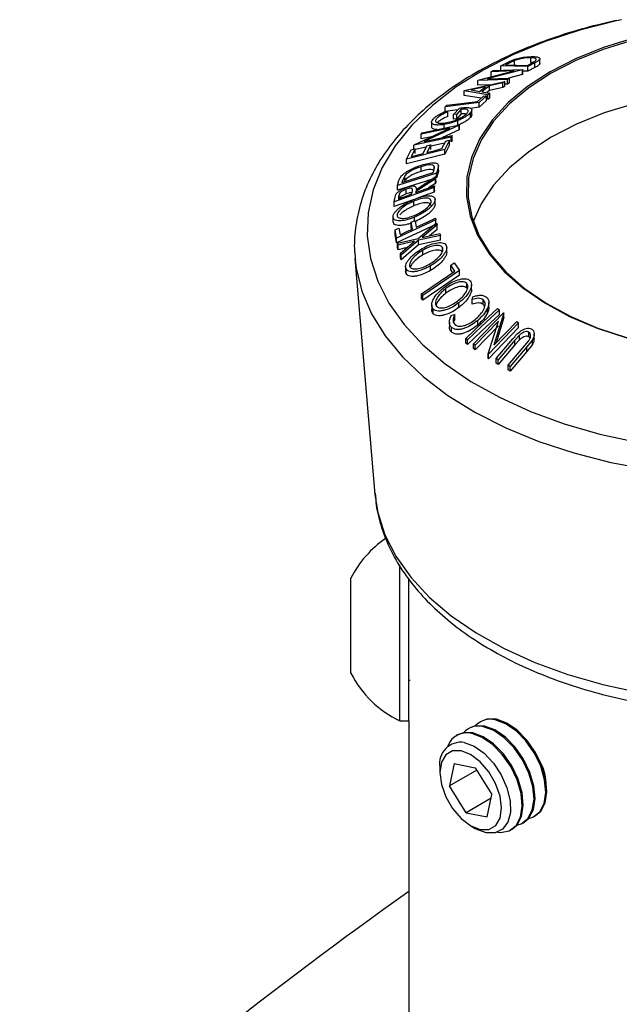
# Model space of a CAD drawing. Units: millimetres. Extents: x 5 to 292, y 5 to 205.
# Drawn here: x 176 to 187, y 110 to 127 of the extents above; entities that cross this region are included whole.
import ezdxf

# ---------------------------------------------------------------- set-up
doc = ezdxf.new("R2010")
doc.units = ezdxf.units.MM

msp = doc.modelspace()

# ---------------------------------------------------------------- linework, layer by layer
at = {"color": 7, "linetype": 'Continuous', "lineweight": 25}
for p, q in [((184.9576, 126.7304), (184.9576, 126.812)), ((184.4334, 126.6672), (184.512, 126.7102)), ((184.9071, 126.6564), (184.4334, 126.6672)), ((184.4334, 126.5856), (184.4334, 126.6672)), ((184.5426, 126.7008), (184.5158, 126.6862)), ((184.5158, 126.6862), (184.8986, 126.6775)), ((184.6733, 126.7635), (184.5426, 126.7008)), ((184.6733, 126.6818), (184.6733, 126.7635)), ((184.8986, 126.6775), (184.9424, 126.7014)), ((185.0276, 126.7223), (184.9071, 126.6564)), ((184.9071, 126.5748), (184.9071, 126.6564)), ((185.0276, 126.6406), (184.9071, 126.5748)), ((184.9865, 126.7261), (184.9576, 126.7304)), ((185.0276, 126.6406), (185.0276, 126.7223)), ((185.1164, 126.7119), (185.1164, 126.7937)), ((184.0382, 126.4198), (184.664, 126.58)), ((184.8119, 126.6001), (184.1931, 126.4424)), ((184.2663, 126.5675), (184.3, 126.5888)), ((184.664, 126.58), (184.2663, 126.5675)), ((184.2663, 126.4859), (184.2663, 126.5675)), ((184.3, 126.5888), (184.8196, 126.605)), ((184.8119, 126.5185), (184.5653, 126.4556)), ((184.8196, 126.605), (184.8119, 126.6001)), ((184.8119, 126.5185), (184.8119, 126.6001)), ((184.8196, 126.5233), (184.8119, 126.5185)), ((184.8196, 126.5233), (184.8196, 126.605)), ((184.9071, 126.5748), (184.8196, 126.5768)), ((183.7967, 126.2412), (184.5004, 126.3968)), ((184.1672, 126.3052), (183.9119, 126.248)), ((184.5503, 126.4311), (184.0307, 126.4148)), ((184.0307, 126.4148), (184.0382, 126.4198)), ((184.0307, 126.3332), (184.0307, 126.4148)), ((184.2427, 126.3398), (184.0307, 126.3332)), ((184.0623, 126.223), (184.1672, 126.3052)), ((184.2349, 126.32), (184.1026, 126.2164)), ((184.1931, 126.4424), (184.5858, 126.4547)), ((184.4675, 126.3719), (184.2349, 126.32)), ((184.2349, 126.2384), (184.2349, 126.32)), ((184.4675, 126.2902), (184.2349, 126.2384)), ((184.5004, 126.3968), (184.4675, 126.3719)), ((184.4675, 126.2902), (184.4675, 126.3719)), ((184.5004, 126.3151), (184.4675, 126.2902)), ((184.5004, 126.3151), (184.5004, 126.3968)), ((184.5503, 126.3494), (184.5004, 126.3479)), ((184.5858, 126.4547), (184.5503, 126.4311)), ((184.5503, 126.3494), (184.5503, 126.4311)), ((184.5858, 126.373), (184.5503, 126.3494)), ((184.5858, 126.373), (184.5858, 126.4547)), ((183.7893, 126.2354), (183.7967, 126.2412)), ((183.7893, 126.1537), (183.7893, 126.2354)), ((184.2047, 126.1652), (183.7893, 126.2354)), ((184.0866, 126.1035), (183.7893, 126.1537)), ((183.9119, 126.248), (184.0623, 126.223)), ((184.0222, 126.0444), (184.1271, 126.1406)), ((184.1843, 126.1476), (184.052, 126.0256)), ((184.1026, 126.2164), (184.2389, 126.193)), ((184.1843, 126.0659), (184.1843, 126.1476)), ((184.2349, 126.2384), (184.1881, 126.2017)), ((184.2389, 126.193), (184.2047, 126.1652)), ((184.2047, 126.0836), (184.2047, 126.1652)), ((184.2389, 126.1113), (184.2047, 126.0836)), ((184.2389, 126.1113), (184.2389, 126.193)), ((184.052, 126.0256), (183.4599, 125.9542)), ((183.4599, 125.9542), (183.4873, 125.9798)), ((183.4599, 125.8725), (183.4599, 125.9542)), ((184.052, 125.944), (183.8963, 125.9252)), ((184.1843, 126.0659), (184.052, 125.944)), ((184.052, 125.944), (184.052, 126.0256)), ((183.6807, 125.8992), (183.4599, 125.8725)), ((183.4764, 125.8785), (183.5034, 125.8659)), ((183.5034, 125.7843), (183.5034, 125.8659)), ((183.6062, 125.8169), (183.708, 125.9292)), ((183.6657, 125.8267), (183.6062, 125.8169)), ((183.6062, 125.7353), (183.6062, 125.8169)), ((183.741, 125.91), (183.6657, 125.8267)), ((183.741, 125.8284), (183.6657, 125.745)), ((183.6657, 125.745), (183.6657, 125.8267)), ((183.741, 125.8284), (183.741, 125.91)), ((183.9004, 125.7672), (183.9004, 125.8489)), ((183.9278, 125.8191), (183.9278, 125.9008)), ((183.0583, 125.4994), (183.7109, 125.6395)), ((183.7068, 125.6334), (183.0911, 125.3451)), ((183.2221, 125.6856), (183.2221, 125.6039)), ((183.4435, 125.5618), (183.4435, 125.6434)), ((183.6657, 125.745), (183.6062, 125.7353)), ((183.6803, 125.6297), (183.6803, 125.7114)), ((183.7109, 125.6395), (183.7068, 125.6334)), ((183.7068, 125.5518), (183.7068, 125.6334)), ((183.7109, 125.5578), (183.7109, 125.6395)), ((183.5652, 125.4217), (182.9126, 125.2816)), ((182.9167, 125.2878), (183.5396, 125.58)), ((183.5396, 125.58), (183.04, 125.4727)), ((183.04, 125.4727), (183.0583, 125.4994)), ((183.04, 125.391), (183.04, 125.4727)), ((183.2185, 125.4293), (183.04, 125.391)), ((183.0911, 125.3451), (183.5844, 125.451)), ((183.7068, 125.5518), (183.413, 125.4142)), ((183.5844, 125.451), (183.5652, 125.4217)), ((183.5652, 125.34), (183.5652, 125.4217)), ((183.5844, 125.3693), (183.5844, 125.451)), ((183.7109, 125.5578), (183.7068, 125.5518)), ((182.9126, 125.2816), (182.9167, 125.2878)), ((182.9126, 125.2137), (182.9126, 125.2816)), ((183.0724, 125.1372), (183.1411, 125.271)), ((183.2065, 125.2877), (183.1378, 125.1539)), ((183.4481, 125.3149), (183.2065, 125.263)), ((183.2065, 125.2061), (183.2065, 125.2877)), ((183.3999, 125.2209), (183.4686, 125.3547)), ((183.5345, 125.3715), (183.4512, 125.2087)), ((183.5345, 125.2899), (183.4512, 125.127)), ((183.5345, 125.2899), (183.5345, 125.3715)), ((183.5844, 125.3693), (183.5652, 125.34)), ((183.4512, 125.2087), (182.7831, 125.0379)), ((182.7831, 125.0379), (182.867, 125.202)), ((183.4512, 125.127), (182.7831, 124.9563)), ((182.9329, 125.2189), (182.8636, 125.0838)), ((183.1284, 125.2462), (182.9126, 125.1999)), ((182.9329, 125.1372), (182.9329, 125.2189)), ((183.4512, 125.127), (183.4512, 125.2087)), ((182.7831, 124.9563), (182.7831, 125.0379)), ((183.0396, 124.824), (183.0396, 124.9056)), ((183.2683, 124.8667), (183.2683, 124.9144)), ((183.3406, 124.8416), (183.3406, 124.9233)), ((183.3072, 124.7925), (182.6241, 124.5771)), ((182.6988, 124.6268), (183.251, 124.8009)), ((182.7514, 124.7452), (182.705, 124.6478)), ((182.7514, 124.6635), (182.7514, 124.7452)), ((183.251, 124.8009), (183.2611, 124.8354)), ((183.3349, 124.8873), (183.3072, 124.7925)), ((183.3349, 124.8056), (183.3072, 124.7108)), ((183.3072, 124.7108), (183.3072, 124.7925)), ((183.3349, 124.8056), (183.3349, 124.8873)), ((183.22, 124.6833), (182.6241, 124.4954)), ((182.6241, 124.5771), (182.6421, 124.639)), ((182.6241, 124.4954), (182.6241, 124.5771)), ((182.705, 124.6478), (182.6988, 124.6268)), ((182.7514, 124.6635), (182.74, 124.6398)), ((183.2879, 124.6953), (182.9491, 124.4717)), ((182.9543, 124.5085), (183.2932, 124.7315)), ((183.2879, 124.6137), (183.1684, 124.5349)), ((183.2703, 124.5717), (183.2661, 124.5416)), ((183.2703, 124.4901), (183.2703, 124.5717)), ((183.2932, 124.7315), (183.2879, 124.6953)), ((183.2879, 124.6137), (183.2879, 124.6953)), ((183.2932, 124.6498), (183.2879, 124.6137)), ((183.2932, 124.6498), (183.2932, 124.7315)), ((183.2661, 124.5416), (182.57, 124.2896)), ((182.5784, 124.3495), (182.5977, 124.42)), ((182.6499, 124.3971), (182.6424, 124.3444)), ((182.6499, 124.3154), (182.6499, 124.3971)), ((182.777, 124.4303), (182.777, 124.5119)), ((182.879, 124.4301), (182.8872, 124.482)), ((182.9491, 124.4717), (182.9467, 124.4546)), ((182.9491, 124.4554), (182.9491, 124.4717)), ((183.2661, 124.4599), (182.9857, 124.3584)), ((183.2661, 124.4599), (183.2661, 124.5416)), ((183.2703, 124.4901), (183.2661, 124.4599)), ((182.57, 124.2896), (182.5784, 124.3495)), ((182.9024, 124.3282), (182.57, 124.2079)), ((182.57, 124.2079), (182.57, 124.2896)), ((182.9122, 124.2212), (182.9122, 124.3028)), ((183.2823, 124.2501), (183.2823, 124.3317)), ((182.5486, 123.9422), (182.5486, 124.0238)), ((183.2981, 123.9759), (182.608, 123.6523)), ((183.2981, 123.8943), (182.608, 123.5707)), ((182.8865, 123.8149), (182.8657, 123.9331)), ((182.8657, 123.8514), (182.8657, 123.9331)), ((182.9223, 123.9596), (182.9223, 124.0206)), ((182.9339, 123.965), (182.9547, 123.8469)), ((182.9847, 123.6516), (183.3091, 123.9243)), ((183.3193, 123.8908), (183.0553, 123.6681)), ((183.2929, 124.0055), (183.2981, 123.9759)), ((183.2981, 123.8943), (183.2981, 123.9759)), ((183.3091, 123.9243), (183.3193, 123.8908)), ((183.3193, 123.8091), (183.3193, 123.8908)), ((182.608, 123.6523), (182.582, 123.8)), ((182.582, 123.7184), (182.582, 123.8)), ((182.608, 123.5707), (182.582, 123.7184)), ((182.65, 123.8319), (182.6708, 123.7137)), ((182.8732, 123.8087), (182.8657, 123.8514)), ((183.3752, 123.7034), (182.9951, 123.617)), ((183.0553, 123.6681), (183.365, 123.7384)), ((183.3193, 123.8091), (183.1878, 123.6982)), ((183.365, 123.7384), (183.3752, 123.7034)), ((183.3752, 123.6218), (183.3752, 123.7034)), ((182.608, 123.5707), (182.608, 123.6523)), ((182.6273, 123.5675), (182.9847, 123.6516)), ((182.6375, 123.5343), (182.6273, 123.5675)), ((182.6273, 123.4859), (182.6273, 123.5675)), ((182.9253, 123.6012), (182.6375, 123.5343)), ((182.6375, 123.4526), (182.6375, 123.5343)), ((182.6796, 123.3936), (182.9253, 123.6012)), ((182.9951, 123.617), (182.6898, 123.3587)), ((182.9951, 123.5354), (182.6898, 123.2771)), ((183.3752, 123.6218), (182.9951, 123.5354)), ((182.9951, 123.5354), (182.9951, 123.617)), ((182.6375, 123.4526), (182.6273, 123.4859)), ((182.792, 123.4885), (182.6375, 123.4526)), ((182.6898, 123.3587), (182.6796, 123.3936)), ((182.6796, 123.312), (182.6796, 123.3936)), ((182.6898, 123.2771), (182.6898, 123.3587)), ((183.0686, 123.3613), (183.0686, 123.4429)), ((183.4139, 123.4322), (183.4139, 123.489)), ((183.486, 123.4069), (183.486, 123.4885)), ((181.8823, 123.2981), (182.2314, 119.1694)), ((181.8823, 123.2981), (181.8853, 123.2644)), ((182.6898, 123.2771), (182.6796, 123.312)), ((183.6183, 123.2217), (183.7125, 123.0887)), ((182.7677, 123.1569), (182.7677, 123.0752)), ((182.7755, 123.0346), (182.7681, 123.0753)), ((182.7755, 123.0346), (182.7755, 123.1163)), ((183.7125, 123.0887), (183.0669, 122.652)), ((183.2016, 123.0883), (183.2016, 123.17)), ((183.6306, 123.0746), (183.5559, 123.1796)), ((183.5559, 123.0979), (183.5559, 123.1796)), ((183.5914, 123.0481), (183.5559, 123.0979)), ((183.7125, 123.0071), (183.7125, 123.0887)), ((183.7125, 123.0071), (183.0669, 122.5703)), ((183.8364, 122.7801), (183.8364, 122.8618)), ((183.0669, 122.652), (183.0473, 122.6799)), ((183.0473, 122.5983), (183.0473, 122.6799)), ((183.4719, 122.6916), (183.4719, 122.7733)), ((183.9202, 122.7549), (183.9202, 122.8366)), ((183.0669, 122.5703), (183.0473, 122.5983)), ((183.0669, 122.5703), (183.0669, 122.652)), ((183.698, 122.441), (183.698, 122.5227)), ((183.9297, 122.5787), (183.9419, 122.6279)), ((183.9297, 122.4971), (183.9297, 122.5787)), ((184.1253, 122.4932), (184.1253, 122.5749)), ((184.224, 122.4453), (184.224, 122.5269)), ((183.2231, 122.4889), (183.2231, 122.4072)), ((183.2485, 122.3347), (183.2485, 122.4163)), ((183.9524, 121.8044), (184.4803, 122.3505)), ((184.1985, 122.3463), (184.1985, 122.428)), ((184.4879, 122.3456), (184.3106, 121.7844)), ((184.3761, 122.4259), (184.4072, 122.402)), ((184.4072, 122.3204), (184.4072, 122.402)), ((184.4803, 122.3505), (184.4879, 122.3456)), ((184.4879, 122.264), (184.4879, 122.3456)), ((183.5328, 122.1835), (183.5328, 122.1019)), ((183.5702, 122.3055), (183.6278, 122.3169)), ((183.6278, 122.2353), (183.6278, 122.3169)), ((184.3897, 122.2008), (183.9855, 121.7826)), ((184.0279, 122.1342), (184.0279, 122.2158)), ((184.2091, 121.6322), (184.3897, 122.2008)), ((184.7444, 122.1734), (184.2165, 121.6272)), ((184.3106, 121.7844), (184.7096, 122.1973)), ((184.4879, 122.264), (184.3489, 121.824)), ((184.7096, 122.1973), (184.7444, 122.1734)), ((184.7444, 122.0917), (184.7444, 122.1734)), ((183.5727, 122.0101), (183.5727, 122.0917)), ((184.3897, 122.1192), (183.9855, 121.701)), ((184.7444, 122.0917), (184.2165, 121.5455)), ((184.9214, 121.9299), (184.9214, 122.0115)), ((185.0151, 121.8976), (185.0151, 121.9792)), ((183.8512, 121.8747), (183.8201, 121.8985)), ((183.8201, 121.8169), (183.8201, 121.8985)), ((183.8512, 121.793), (183.8201, 121.8169)), ((183.8512, 121.793), (183.8512, 121.8747)), ((183.9855, 121.7826), (183.9524, 121.8044)), ((183.9524, 121.7227), (183.9524, 121.8044)), ((184.3505, 121.5486), (184.6424, 121.8926)), ((184.6796, 121.8724), (184.3877, 121.5283)), ((184.759, 121.9594), (184.6796, 121.8724)), ((184.759, 121.8777), (184.6796, 121.7907)), ((184.6796, 121.7907), (184.6796, 121.8724)), ((184.759, 121.8777), (184.759, 121.9594)), ((184.8514, 121.7759), (184.9145, 121.853)), ((184.9835, 121.8784), (184.8886, 121.7545)), ((184.9835, 121.7968), (184.9835, 121.8784)), ((183.9855, 121.701), (183.9524, 121.7227)), ((183.9855, 121.701), (183.9855, 121.7826)), ((184.2165, 121.6272), (184.2091, 121.6322)), ((184.2091, 121.5506), (184.2091, 121.6322)), ((184.6796, 121.7907), (184.3877, 121.4466)), ((184.5595, 121.4319), (184.8514, 121.7759)), ((184.8886, 121.7545), (184.5967, 121.4104)), ((184.8886, 121.6728), (184.5967, 121.3288)), ((184.9835, 121.7968), (184.8886, 121.6728)), ((184.8886, 121.6728), (184.8886, 121.7545)), ((184.2165, 121.5455), (184.2091, 121.5506)), ((184.2165, 121.5455), (184.2165, 121.6272)), ((184.3877, 121.5283), (184.3505, 121.5486)), ((184.3505, 121.4669), (184.3505, 121.5486)), ((184.3877, 121.4466), (184.3505, 121.4669)), ((184.3877, 121.4466), (184.3877, 121.5283)), ((184.5967, 121.4104), (184.5595, 121.4319)), ((184.5595, 121.3502), (184.5595, 121.4319)), ((184.5967, 121.3288), (184.5595, 121.3502)), ((184.5967, 121.3288), (184.5967, 121.4104)), ((182.6656, 115.7063), (182.6656, 117.9396)), ((181.8122, 116.2906), (181.8122, 117.7081)), ((182.8231, 115.7063), (182.8231, 117.7079)), ((181.8122, 116.0418), (181.8122, 116.2906)), ((182.8231, 115.9224), (182.8482, 115.9224)), ((182.6656, 115.2087), (182.6656, 115.7063)), ((182.8231, 115.2087), (182.8231, 115.7063)), ((182.6656, 115.2087), (182.8231, 115.2087)), ((182.8231, 115.2087), (182.8231, 109.3367)), ((184.0882, 115.2005), (184.0694, 115.1897)), ((183.6759, 114.9625), (183.6571, 114.9517)), ((183.882, 115.0815), (183.8633, 115.0707)), ((183.3661, 114.3979), (183.3661, 114.307)), ((183.6164, 114.4624), (183.5362, 114.0693)), ((183.6164, 114.4624), (183.986, 114.3886)), ((184.0132, 114.3446), (183.5362, 114.0693)), ((183.986, 114.3886), (184.2755, 113.9216)), ((183.8257, 113.6023), (183.5362, 114.0693)), ((184.1953, 113.5285), (184.2755, 113.9216)), ((184.2617, 113.854), (183.8257, 113.6023)), ((183.8257, 113.6023), (184.1953, 113.5285)), ((185.0218, 113.5399), (185.0406, 113.5507)), ((183.9058, 113.3723), (183.9845, 113.3268)), ((184.8157, 113.4209), (184.8345, 113.4317)), ((184.6096, 113.3019), (184.6283, 113.3127))]:
    msp.add_line(p, q, dxfattribs=at)
at = {"color": 8, "linetype": 'Continuous', "lineweight": 25, "flags": 128}
for points in [[(186.5444, 127.4774), (186.4524, 127.4576), (185.8153, 127.2957), (185.2104, 127.0967), (184.6442, 126.8629), (184.1226, 126.5968), (183.6512, 126.3011), (183.235, 125.9789), (182.8783, 125.6338), (182.585, 125.2693), (182.3582, 124.8894), (182.2002, 124.498), (182.1128, 124.0993), (182.0969, 123.6975), (182.1526, 123.2969), (182.2794, 122.9018), (182.4758, 122.5162), (182.7399, 122.1444), (183.0689, 121.7902), (183.4591, 121.4574), (183.9066, 121.1496), (184.4065, 120.8699), (184.9536, 120.6214), (185.5421, 120.4067), (186.1657, 120.2281), (186.8178, 120.0874)], [(181.8853, 123.2644), (181.9023, 123.132), (182.0015, 122.7278), (182.171, 122.3314), (182.4092, 121.947), (182.7135, 121.5784), (183.0808, 121.2295), (183.5073, 120.9039), (183.9888, 120.6048), (184.5202, 120.3354), (185.0961, 120.0984), (185.7105, 119.8963), (186.3573, 119.7311), (187.0296, 119.6045)], [(182.2314, 119.1694), (182.2808, 118.8536), (182.4052, 118.466), (182.5979, 118.0879), (182.857, 117.7231), (183.1796, 117.3757), (183.5624, 117.0493), (184.0013, 116.7473), (184.4917, 116.473), (185.0283, 116.2293), (185.6055, 116.0187), (186.2171, 115.8434), (186.8568, 115.7055)]]:
    msp.add_lwpolyline(points, dxfattribs=at)
at = {"color": 7, "linetype": 'Continuous', "lineweight": 25, "flags": 128}
for points in [[(186.7528, 127.1537), (186.2273, 126.9916), (185.7386, 126.7948), (185.2937, 126.566), (184.8989, 126.3084), (184.5595, 126.0257), (184.2805, 125.7218), (184.0657, 125.4009), (183.9181, 125.0677), (183.8398, 124.7267), (183.832, 124.3827), (183.8947, 124.0407), (184.027, 123.7053), (184.2271, 123.3813), (184.4921, 123.0733), (184.8185, 122.7855), (185.2015, 122.522), (185.6358, 122.2865), (186.1153, 122.0823), (186.6332, 121.9123)], [(186.7649, 127.1239), (186.2424, 126.9628), (185.7566, 126.7671), (185.3142, 126.5396), (184.9216, 126.2835), (184.5842, 126.0024), (184.3068, 125.7002), (184.0932, 125.3812), (183.9465, 125.0499), (183.8687, 124.7109), (183.8609, 124.3689), (183.9232, 124.0288), (184.0548, 123.6954), (184.2537, 123.3732), (184.5173, 123.067), (184.8417, 122.7808), (185.2225, 122.5188), (185.6543, 122.2847), (186.131, 122.0817), (186.646, 121.9126)], [(192.6858, 125.2406), (192.2788, 125.4891), (191.8238, 125.708), (191.327, 125.8944), (190.7956, 126.0455), (190.237, 126.1593), (189.6589, 126.2341), (189.0696, 126.269), (188.4773, 126.2634), (187.8902, 126.2173), (187.3168, 126.1315), (186.7649, 126.0072), (186.2424, 125.846), (185.7566, 125.6504), (185.3142, 125.4229), (184.9216, 125.1668), (184.5842, 124.8857), (184.3068, 124.5835), (184.0932, 124.2645), (183.95, 123.9436)], [(184.1271, 126.1406), (184.1591, 126.1445), (184.1843, 126.1476)], [(183.4873, 125.9798), (183.7869, 126.016), (184.0222, 126.0444)], [(183.1411, 125.271), (183.1777, 125.2804), (183.2065, 125.2877)], [(183.4686, 125.3547), (183.5055, 125.3641), (183.5345, 125.3715)], [(182.8636, 125.0838), (182.9805, 125.1137), (183.0724, 125.1372)], [(182.867, 125.202), (182.9039, 125.2115), (182.9329, 125.2189)], [(183.1378, 125.1539), (183.2846, 125.1914), (183.3999, 125.2209)], [(182.9467, 124.4546), (183.1279, 124.5202), (183.2703, 124.5717)], [(182.6424, 124.3444), (182.7749, 124.3924), (182.879, 124.4301)], [(182.8657, 123.9331), (182.9039, 123.9509), (182.9339, 123.965)], [(182.9547, 123.8469), (183.1441, 123.9357), (183.2929, 124.0055)], [(182.582, 123.8), (182.6201, 123.8179), (182.65, 123.8319)], [(182.6708, 123.7137), (182.7916, 123.7704), (182.8865, 123.8149)], [(183.5559, 123.1796), (183.5909, 123.2032), (183.6183, 123.2217)], [(183.0473, 122.6799), (183.374, 122.9009), (183.6306, 123.0746)], [(183.8201, 121.8985), (184.1314, 122.1938), (184.3761, 122.4259)], [(184.4072, 122.402), (184.0958, 122.1067), (183.8512, 121.8747)], [(184.4072, 122.3204), (184.0958, 122.0251), (183.8512, 121.793)], [(184.1489, 115.1167), (183.984, 115.1193), (183.882, 115.0815)], [(184.3551, 115.2357), (184.1901, 115.2383), (184.0882, 115.2005)], [(184.7127, 113.3829), (184.7865, 113.406), (184.9058, 113.4979), (184.9832, 113.6453), (185.0128, 113.8373), (184.9925, 114.0595), (184.9237, 114.2956), (184.8116, 114.5279), (184.6645, 114.7394), (184.4933, 114.9142), (184.3107, 115.0395), (184.1302, 115.1059)], [(184.8345, 113.4317), (184.9246, 113.5087), (185.0019, 113.6561), (185.0315, 113.8481), (185.0112, 114.0703), (184.9424, 114.3064), (184.8304, 114.5388), (184.6833, 114.7502), (184.512, 114.925), (184.3294, 115.0503), (184.1489, 115.1167)], [(184.9188, 113.5019), (184.9926, 113.525), (185.112, 113.6169), (185.1893, 113.7643), (185.2189, 113.9563), (185.1986, 114.1785), (185.1298, 114.4146), (185.0177, 114.6469), (184.8706, 114.8584), (184.6994, 115.0332), (184.5168, 115.1585), (184.3363, 115.2249)], [(185.0406, 113.5507), (185.1307, 113.6277), (185.2081, 113.7751), (185.2377, 113.9671), (185.2173, 114.1893), (185.1486, 114.4254), (185.0365, 114.6578), (184.8894, 114.8692), (184.7182, 115.044), (184.5356, 115.1693), (184.3551, 115.2357)], [(183.9428, 114.9977), (183.7779, 115.0003), (183.6759, 114.9625)], [(184.3742, 113.2614), (184.4279, 113.2573), (184.5804, 113.287), (184.6997, 113.3789), (184.777, 113.5263), (184.8066, 113.7183), (184.7863, 113.9405), (184.7176, 114.1766), (184.6055, 114.4089), (184.4584, 114.6204), (184.2872, 114.7952), (184.1045, 114.9205), (183.9241, 114.9869)], [(184.6283, 113.3127), (184.7185, 113.3897), (184.7958, 113.5371), (184.8254, 113.7291), (184.8051, 113.9513), (184.7363, 114.1874), (184.6242, 114.4198), (184.4771, 114.6312), (184.3059, 114.806), (184.1233, 114.9313), (183.9428, 114.9977)], [(183.7924, 114.8306), (183.9658, 114.7655), (184.1407, 114.6417), (184.3029, 114.4693), (184.4394, 114.2621), (184.539, 114.037), (184.5937, 113.8123), (184.5991, 113.606), (184.5546, 113.435), (184.464, 113.3131), (184.3345, 113.2501), (184.1767, 113.2512), (184.0033, 113.3162), (183.9845, 113.3268)], [(183.3929, 114.0979), (183.4698, 113.8799), (183.5894, 113.6732), (183.74, 113.4981), (183.9068, 113.3716), (184.0736, 113.3062), (184.2239, 113.3083), (184.3431, 113.3776), (184.4195, 113.5074), (184.4456, 113.685), (184.4188, 113.893), (184.3419, 114.111), (184.2223, 114.3176), (184.0717, 114.4928), (183.9049, 114.6193), (183.7381, 114.6847), (183.5878, 114.6826), (183.4686, 114.6133), (183.3923, 114.4835), (183.3661, 114.3059), (183.3929, 114.0979)]]:
    msp.add_lwpolyline(points, dxfattribs=at)
at = {"color": 7, "linetype": 'Continuous', "lineweight": 25}
for centre, radius, start, end in [((183.4588, 116.8749), 1.8454, 124.3618, 153.16288), ((183.4588, 116.8749), 1.8454, 206.83712, 244.54344), ((184.0398, 114.769), 0.3488, 74.97851, 138.41249), ((184.2459, 114.888), 0.3488, 74.97851, 138.41249), ((183.8364, 114.6431), 0.3547, 75.6903, 159.36935), ((183.7365, 114.4593), 0.3754, 81.44419, 189.41728), ((230.6249, 44.9428), 82.5324, 125.393451, 131.42419)]:
    msp.add_arc(centre, radius, start, end, dxfattribs=at)
for points, knots in [([(186.4639, 127.4651), (186.2788, 127.4228), (185.8865, 127.3331), (185.318, 127.1533), (184.7578, 126.9369), (184.2342, 126.6877), (183.7513, 126.4084), (183.3141, 126.1006), (182.9271, 125.7667), (182.5948, 125.4095), (182.3212, 125.0326), (182.11, 124.6403), (181.9621, 124.2375), (181.8836, 123.8298), (181.8607, 123.5024), (181.886, 123.3142), (181.8932, 123.261)], [0, 0, 0, 0, 0.0677789, 0.143677, 0.2196936, 0.2958416, 0.372119, 0.4484967, 0.5248745, 0.6010756, 0.6768561, 0.7519289, 0.8260593, 0.8991899, 0.9715166, 1, 1, 1, 1]), ([(184.6525, 126.7759), (184.6692, 126.7815), (184.7026, 126.7925), (184.7693, 126.8097), (184.8794, 126.8302), (184.949, 126.8312), (184.9953, 126.8318)], [0, 0, 0, 0, 0.1251184, 0.2498973, 0.5002762, 1, 1, 1, 1]), ([(184.9576, 126.812), (184.9194, 126.8115), (184.862, 126.8107), (184.7701, 126.7929), (184.7146, 126.7779), (184.6871, 126.7683), (184.6733, 126.7635)], [0, 0, 0, 0, 0.4989354, 0.7489191, 0.8746962, 1, 1, 1, 1]), ([(185.0392, 126.7601), (185.0434, 126.7647), (185.0516, 126.774), (185.0538, 126.7886), (185.0351, 126.8071), (184.9886, 126.8101), (184.9576, 126.812)], [0, 0, 0, 0, 0.12600427, 0.25173165, 0.50155725, 1, 1, 1, 1]), ([(184.9953, 126.8318), (185.0205, 126.8303), (185.0706, 126.8275), (185.109, 126.8127), (185.1195, 126.7937), (185.1089, 126.7736), (185.0745, 126.7485), (185.0433, 126.7311), (185.0276, 126.7223)], [0, 0, 0, 0, 0.2500469, 0.4985592, 0.6245441, 0.7488971, 0.8735215, 1, 1, 1, 1]), ([(184.512, 126.7102), (184.5332, 126.7217), (184.5756, 126.7446), (184.627, 126.7655), (184.6525, 126.7759)], [0, 0, 0, 0, 0.5022475, 1, 1, 1, 1]), ([(184.9424, 126.7014), (184.961, 126.7115), (184.998, 126.7315), (185.0255, 126.7506), (185.0392, 126.7601)], [0, 0, 0, 0, 0.5019715, 1, 1, 1, 1]), ([(185.1153, 126.7118), (185.1157, 126.7111), (185.1182, 126.7058), (185.1067, 126.6907), (185.0743, 126.6666), (185.0431, 126.6493), (185.0276, 126.6406)], [0, 0, 0, 0, 0.0501033, 0.3514772, 0.6763415, 1, 1, 1, 1]), ([(183.708, 125.9292), (183.7419, 125.9339), (183.8095, 125.9432), (183.8783, 125.9403), (183.9156, 125.9265), (183.9305, 125.9087), (183.9254, 125.8817), (183.9088, 125.8598), (183.9004, 125.8489)], [0, 0, 0, 0, 0.2507762, 0.4991971, 0.6245174, 0.7495512, 0.8743325, 1, 1, 1, 1]), ([(183.2493, 125.7392), (183.2622, 125.7519), (183.2878, 125.7774), (183.3649, 125.828), (183.4318, 125.8583), (183.4764, 125.8785)], [0, 0, 0, 0, 0.2502999, 0.5003609, 1, 1, 1, 1]), ([(183.5034, 125.8659), (183.4664, 125.8491), (183.4108, 125.8239), (183.3457, 125.782), (183.3226, 125.7607), (183.3111, 125.75)], [0, 0, 0, 0, 0.4986126, 0.7498363, 1, 1, 1, 1]), ([(183.5034, 125.7843), (183.4662, 125.7674), (183.4104, 125.742), (183.3454, 125.7002), (183.3225, 125.6789), (183.3111, 125.6683)], [0, 0, 0, 0, 0.5013021, 0.7515032, 1, 1, 1, 1]), ([(183.4669, 125.672), (183.4984, 125.6785), (183.5611, 125.6914), (183.6481, 125.7213), (183.7172, 125.7526), (183.7665, 125.7801), (183.8112, 125.8101), (183.832, 125.83), (183.8424, 125.84)], [0, 0, 0, 0, 0.2504976, 0.4989144, 0.6247168, 0.7505791, 0.8751799, 1, 1, 1, 1]), ([(183.9004, 125.8489), (183.8881, 125.8364), (183.8635, 125.8114), (183.8082, 125.7733), (183.7456, 125.7393), (183.7021, 125.7207), (183.6803, 125.7114)], [0, 0, 0, 0, 0.2503771, 0.4999842, 0.7494278, 1, 1, 1, 1]), ([(183.9004, 125.7672), (183.8881, 125.7547), (183.8635, 125.7297), (183.8082, 125.6917), (183.7456, 125.6576), (183.7021, 125.639), (183.6803, 125.6297)], [0, 0, 0, 0, 0.2503771, 0.4999842, 0.7494278, 1, 1, 1, 1]), ([(183.8424, 125.84), (183.8481, 125.8473), (183.8597, 125.8618), (183.8645, 125.8802), (183.859, 125.8941), (183.8411, 125.9072), (183.8034, 125.9148), (183.7618, 125.9116), (183.741, 125.91)], [0, 0, 0, 0, 0.1253285, 0.2501708, 0.3752249, 0.5004986, 0.7496901, 1, 1, 1, 1]), ([(183.8262, 125.8255), (183.8182, 125.8277), (183.7965, 125.8336), (183.7625, 125.8304), (183.741, 125.8284)], [0, 0, 0, 0, 0.3669834, 1, 1, 1, 1]), ([(183.926, 125.8192), (183.9256, 125.8127), (183.9247, 125.7979), (183.9092, 125.7783), (183.9004, 125.7672)], [0, 0, 0, 0, 0.4348345, 1, 1, 1, 1]), ([(183.4435, 125.6434), (183.4085, 125.639), (183.3387, 125.6304), (183.2709, 125.6381), (183.2344, 125.6557), (183.22, 125.6762), (183.2233, 125.7046), (183.2406, 125.7277), (183.2493, 125.7392)], [0, 0, 0, 0, 0.2501337, 0.4982399, 0.6236679, 0.7491643, 0.8743389, 1, 1, 1, 1]), ([(183.3185, 125.5552), (183.2984, 125.5563), (183.2639, 125.5582), (183.2354, 125.5747), (183.221, 125.5889), (183.2235, 125.6012), (183.2241, 125.6039)], [0, 0, 0, 0, 0.378937, 0.6513635, 0.9239506, 1, 1, 1, 1]), ([(183.3111, 125.75), (183.3046, 125.7409), (183.2915, 125.7227), (183.2908, 125.7007), (183.3011, 125.6838), (183.3288, 125.6686), (183.3831, 125.6621), (183.4389, 125.6687), (183.4669, 125.672)], [0, 0, 0, 0, 0.1241999, 0.2486437, 0.3749622, 0.5011872, 0.749476, 1, 1, 1, 1]), ([(183.6803, 125.7114), (183.6387, 125.6958), (183.5555, 125.6646), (183.4809, 125.6505), (183.4435, 125.6434)], [0, 0, 0, 0, 0.4996777, 1, 1, 1, 1]), ([(182.6949, 124.7425), (182.7059, 124.7535), (182.7279, 124.7753), (182.7825, 124.8162), (182.8898, 124.8792), (182.9845, 124.9123), (183.0475, 124.9343)], [0, 0, 0, 0, 0.1251749, 0.2498276, 0.5006843, 1, 1, 1, 1]), ([(183.0396, 124.9056), (182.9875, 124.8874), (182.9094, 124.86), (182.8213, 124.807), (182.7771, 124.7726), (182.7599, 124.7543), (182.7514, 124.7452)], [0, 0, 0, 0, 0.4989195, 0.7489212, 0.8747019, 1, 1, 1, 1]), ([(183.2683, 124.9144), (183.2642, 124.919), (183.2559, 124.9284), (183.2267, 124.938), (183.1586, 124.9388), (183.0872, 124.9189), (183.0396, 124.9056)], [0, 0, 0, 0, 0.1253009, 0.2504487, 0.5004365, 1, 1, 1, 1]), ([(183.0475, 124.9343), (183.0858, 124.9453), (183.1622, 124.9672), (183.2492, 124.9768), (183.3061, 124.9707), (183.336, 124.9544), (183.3432, 124.924), (183.3377, 124.8996), (183.3349, 124.8873)], [0, 0, 0, 0, 0.2504411, 0.4992408, 0.625495, 0.7497903, 0.8738949, 1, 1, 1, 1]), ([(183.2611, 124.8354), (183.2653, 124.8499), (183.2739, 124.8788), (183.2702, 124.9025), (183.2683, 124.9144)], [0, 0, 0, 0, 0.5017157, 1, 1, 1, 1]), ([(182.6421, 124.639), (182.647, 124.6556), (182.6569, 124.6887), (182.6823, 124.7246), (182.6949, 124.7425)], [0, 0, 0, 0, 0.5020441, 1, 1, 1, 1]), ([(183.0396, 124.824), (182.9875, 124.8057), (182.9094, 124.7784), (182.8213, 124.7254), (182.7771, 124.691), (182.7599, 124.6727), (182.7514, 124.6635)], [0, 0, 0, 0, 0.49891955, 0.7489212, 0.87470185, 1, 1, 1, 1]), ([(183.2683, 124.8327), (183.2642, 124.8374), (183.2559, 124.8467), (183.2267, 124.8564), (183.1586, 124.8572), (183.0872, 124.8372), (183.0396, 124.824)], [0, 0, 0, 0, 0.1253009, 0.2504487, 0.5004365, 1, 1, 1, 1]), ([(183.3405, 124.8416), (183.3406, 124.8415), (183.3434, 124.8317), (183.3391, 124.8186), (183.3349, 124.8056)], [0, 0, 0, 0, 0.0119572, 1, 1, 1, 1]), ([(182.7815, 124.5425), (182.8047, 124.55), (182.8508, 124.565), (182.9045, 124.5712), (182.935, 124.5628), (182.9539, 124.5445), (182.9542, 124.5229), (182.9543, 124.5085)], [0, 0, 0, 0, 0.2511258, 0.4990162, 0.6228059, 0.7468294, 1, 1, 1, 1]), ([(182.5977, 124.42), (182.6019, 124.4264), (182.6104, 124.4393), (182.6362, 124.4649), (182.6762, 124.4936), (182.7286, 124.522), (182.7639, 124.5356), (182.7815, 124.5425)], [0, 0, 0, 0, 0.125061, 0.2499719, 0.4997352, 0.7495212, 1, 1, 1, 1]), ([(182.777, 124.5119), (182.7613, 124.5056), (182.7377, 124.496), (182.7072, 124.4782), (182.6859, 124.4631), (182.6677, 124.446), (182.6542, 124.4228), (182.6516, 124.4074), (182.6499, 124.3971)], [0, 0, 0, 0, 0.2488064, 0.3738468, 0.499091, 0.6242087, 0.749169, 1, 1, 1, 1]), ([(182.777, 124.4303), (182.7613, 124.4239), (182.7377, 124.4144), (182.7072, 124.3966), (182.686, 124.3815), (182.6687, 124.3656), (182.6633, 124.3555), (182.6609, 124.3511)], [0, 0, 0, 0, 0.345489, 0.5191182, 0.6930306, 0.8667672, 1, 1, 1, 1]), ([(182.8872, 124.482), (182.8882, 124.4922), (182.8896, 124.5075), (182.8807, 124.5229), (182.8658, 124.5281), (182.8464, 124.5286), (182.8172, 124.5248), (182.793, 124.517), (182.777, 124.5119)], [0, 0, 0, 0, 0.2507209, 0.3759679, 0.5009647, 0.6201516, 0.7501351, 1, 1, 1, 1]), ([(182.8793, 124.4402), (182.8749, 124.4424), (182.8662, 124.4467), (182.8463, 124.4468), (182.8173, 124.4432), (182.793, 124.4354), (182.777, 124.4303)], [0, 0, 0, 0, 0.2003051, 0.3913, 0.5995961, 1, 1, 1, 1]), ([(182.9114, 124.3326), (182.9519, 124.3479), (183.0325, 124.3783), (183.1476, 124.4), (183.2319, 124.3964), (183.2741, 124.3678), (183.2795, 124.3438), (183.2823, 124.3317)], [0, 0, 0, 0, 0.25051891, 0.49897189, 0.74906916, 0.87426624, 1, 1, 1, 1]), ([(182.5486, 124.0238), (182.5504, 124.0378), (182.5542, 124.0657), (182.5826, 124.113), (182.6259, 124.1585), (182.6932, 124.215), (182.7898, 124.2775), (182.8707, 124.3142), (182.9114, 124.3326)], [0, 0, 0, 0, 0.125267, 0.2496637, 0.3748971, 0.5006121, 0.7491835, 1, 1, 1, 1]), ([(182.9122, 124.3028), (182.8796, 124.288), (182.8147, 124.2584), (182.7366, 124.2088), (182.6825, 124.163), (182.6487, 124.1262), (182.6231, 124.0881), (182.619, 124.0652), (182.6169, 124.0537)], [0, 0, 0, 0, 0.24997941, 0.49910307, 0.62444368, 0.74957849, 0.87504223, 1, 1, 1, 1]), ([(182.9122, 124.2212), (182.8796, 124.2064), (182.8145, 124.1768), (182.7371, 124.127), (182.6883, 124.087), (182.6717, 124.0683), (182.6661, 124.0618)], [0, 0, 0, 0, 0.36237899, 0.72351746, 0.90521565, 1, 1, 1, 1]), ([(183.2145, 124.3026), (183.2119, 124.3123), (183.2068, 124.3316), (183.1799, 124.3481), (183.1449, 124.3563), (183.0892, 124.356), (183.0101, 124.3399), (182.9448, 124.3152), (182.9122, 124.3028)], [0, 0, 0, 0, 0.126073, 0.2517211, 0.3765314, 0.502073, 0.7515414, 1, 1, 1, 1]), ([(183.2145, 124.2209), (183.2119, 124.2306), (183.2068, 124.2499), (183.1799, 124.2665), (183.1449, 124.2746), (183.0892, 124.2743), (183.0101, 124.2583), (182.9448, 124.2335), (182.9122, 124.2212)], [0, 0, 0, 0, 0.126073, 0.2517211, 0.3765314, 0.502073, 0.7515414, 1, 1, 1, 1]), ([(182.9215, 124.0523), (182.954, 124.0671), (183.0189, 124.0966), (183.1106, 124.1572), (183.1768, 124.2172), (183.2092, 124.2686), (183.2127, 124.2912), (183.2145, 124.3026)], [0, 0, 0, 0, 0.2507118, 0.499895, 0.7496662, 0.874756, 1, 1, 1, 1]), ([(183.2823, 124.3317), (183.2803, 124.3177), (183.2763, 124.2898), (183.2472, 124.242), (183.2043, 124.1961), (183.1379, 124.139), (183.0428, 124.0757), (182.9626, 124.039), (182.9223, 124.0206)], [0, 0, 0, 0, 0.125312, 0.2499848, 0.375356, 0.5008378, 0.7492752, 1, 1, 1, 1]), ([(183.2823, 124.2501), (183.2803, 124.2361), (183.2763, 124.2081), (183.2472, 124.1603), (183.2043, 124.1144), (183.1376, 124.0572), (183.0425, 123.9939), (182.9623, 123.9572), (182.9223, 123.9389)], [0, 0, 0, 0, 0.1253285, 0.2501769, 0.3754598, 0.5010422, 0.7508893, 1, 1, 1, 1]), ([(182.6169, 124.0537), (182.6194, 124.044), (182.6243, 124.0246), (182.6525, 124.0084), (182.6884, 124.0006), (182.7445, 124.0003), (182.8236, 124.0152), (182.8889, 124.04), (182.9215, 124.0523)], [0, 0, 0, 0, 0.1256544, 0.2511074, 0.3761616, 0.5016282, 0.7512145, 1, 1, 1, 1]), ([(182.9223, 124.0206), (182.882, 124.0054), (182.8017, 123.9752), (182.7046, 123.9575), (182.6352, 123.9571), (182.5904, 123.9664), (182.557, 123.9876), (182.5514, 124.0117), (182.5486, 124.0238)], [0, 0, 0, 0, 0.2495868, 0.4977541, 0.6233309, 0.748597, 0.8740054, 1, 1, 1, 1]), ([(182.8657, 123.9194), (182.8444, 123.9116), (182.7828, 123.889), (182.7041, 123.8759), (182.6347, 123.8755), (182.59, 123.8849), (182.5569, 123.9061), (182.5513, 123.9302), (182.5486, 123.9422)], [0, 0, 0, 0, 0.1501289, 0.4326367, 0.5747963, 0.7165907, 0.8584006, 1, 1, 1, 1]), ([(183.0546, 123.4719), (183.0943, 123.4931), (183.1734, 123.5352), (183.2959, 123.5738), (183.3937, 123.583), (183.4539, 123.5615), (183.4704, 123.5391), (183.4787, 123.5279)], [0, 0, 0, 0, 0.250668, 0.4991764, 0.7492877, 0.8743351, 1, 1, 1, 1]), ([(183.4139, 123.489), (183.407, 123.498), (183.3932, 123.5162), (183.3554, 123.5282), (183.3119, 123.5307), (183.2483, 123.5221), (183.1647, 123.494), (183.1006, 123.4599), (183.0686, 123.4429)], [0, 0, 0, 0, 0.1260552, 0.2516898, 0.3763997, 0.5019505, 0.7514393, 1, 1, 1, 1]), ([(183.4787, 123.5279), (183.4824, 123.5141), (183.4899, 123.4865), (183.4775, 123.4358), (183.4483, 123.3846), (183.397, 123.3188), (183.3156, 123.2424), (183.2397, 123.1942), (183.2016, 123.17)], [0, 0, 0, 0, 0.1252383, 0.2498599, 0.3751925, 0.5007777, 0.7493948, 1, 1, 1, 1]), ([(182.7755, 123.1163), (182.7716, 123.1301), (182.7638, 123.1576), (182.7756, 123.2078), (182.8049, 123.2586), (182.8566, 123.3239), (182.9396, 123.3996), (183.0161, 123.4477), (183.0546, 123.4719)], [0, 0, 0, 0, 0.1255191, 0.2500137, 0.3752703, 0.5010429, 0.7495117, 1, 1, 1, 1]), ([(183.0686, 123.4429), (183.0379, 123.4235), (182.9764, 123.3847), (182.9089, 123.3243), (182.8674, 123.2714), (182.8448, 123.2306), (182.8322, 123.1897), (182.8377, 123.167), (182.8404, 123.1557)], [0, 0, 0, 0, 0.24993736, 0.4990521, 0.62441548, 0.74953617, 0.87502378, 1, 1, 1, 1]), ([(183.0686, 123.3613), (183.0378, 123.3418), (182.9764, 123.303), (182.9092, 123.2426), (182.867, 123.1898), (182.8533, 123.1625), (182.8465, 123.1489)], [0, 0, 0, 0, 0.333456, 0.6658146, 0.8330692, 1, 1, 1, 1]), ([(183.4139, 123.4073), (183.407, 123.4164), (183.3932, 123.4345), (183.3554, 123.4465), (183.3119, 123.4491), (183.2483, 123.4404), (183.1647, 123.4124), (183.1006, 123.3783), (183.0686, 123.3613)], [0, 0, 0, 0, 0.1260552, 0.2516898, 0.3763997, 0.5019505, 0.7514393, 1, 1, 1, 1]), ([(183.1874, 123.2009), (183.2182, 123.2203), (183.2796, 123.2591), (183.3584, 123.3322), (183.4077, 123.4007), (183.4227, 123.4554), (183.4168, 123.4778), (183.4139, 123.489)], [0, 0, 0, 0, 0.2506833, 0.499891, 0.7496718, 0.8747482, 1, 1, 1, 1]), ([(183.4853, 123.4068), (183.4856, 123.4056), (183.4884, 123.3902), (183.4764, 123.3536), (183.4485, 123.3029), (183.3966, 123.2368), (183.3154, 123.1605), (183.2395, 123.1124), (183.2016, 123.0883)], [0, 0, 0, 0, 0.01203126, 0.15303981, 0.29458244, 0.43643393, 0.71863122, 1, 1, 1, 1]), ([(182.8404, 123.1557), (182.8475, 123.1467), (182.8617, 123.1289), (182.9002, 123.1173), (182.9442, 123.1149), (183.0079, 123.123), (183.0916, 123.1502), (183.1555, 123.184), (183.1874, 123.2009)], [0, 0, 0, 0, 0.1260104, 0.2515906, 0.3761413, 0.5016526, 0.7512356, 1, 1, 1, 1]), ([(183.2016, 123.17), (183.1621, 123.1491), (183.0833, 123.1074), (182.9804, 123.0751), (182.9018, 123.0645), (182.8471, 123.0669), (182.8006, 123.0826), (182.7839, 123.1051), (182.7755, 123.1163)], [0, 0, 0, 0, 0.2497496, 0.4979008, 0.623505, 0.7488726, 0.8742027, 1, 1, 1, 1]), ([(183.2016, 123.0883), (183.162, 123.0674), (183.0831, 123.0256), (182.9799, 122.9933), (182.9012, 122.9828), (182.8467, 122.9853), (182.8005, 123.0011), (182.7838, 123.0235), (182.7755, 123.0346)], [0, 0, 0, 0, 0.2501696, 0.4993419, 0.6247413, 0.7499234, 0.8750124, 1, 1, 1, 1]), ([(183.4476, 122.7997), (183.4847, 122.8254), (183.5587, 122.8767), (183.6815, 122.9299), (183.7861, 122.9511), (183.8588, 122.938), (183.8834, 122.918), (183.8958, 122.908)], [0, 0, 0, 0, 0.2507452, 0.4993416, 0.7495585, 0.8746023, 1, 1, 1, 1]), ([(183.8364, 122.8618), (183.826, 122.8697), (183.8053, 122.8855), (183.7602, 122.8924), (183.7117, 122.8894), (183.6447, 122.8732), (183.5615, 122.8354), (183.5017, 122.794), (183.4719, 122.7733)], [0, 0, 0, 0, 0.1260742, 0.2517358, 0.3765934, 0.5021529, 0.751563, 1, 1, 1, 1]), ([(183.6735, 122.5511), (183.7014, 122.574), (183.757, 122.6196), (183.8217, 122.7011), (183.8556, 122.7744), (183.856, 122.8299), (183.843, 122.8512), (183.8364, 122.8618)], [0, 0, 0, 0, 0.2506879, 0.4998919, 0.7496678, 0.8747604, 1, 1, 1, 1]), ([(183.8958, 122.908), (183.904, 122.8949), (183.9205, 122.8687), (183.9215, 122.8173), (183.9046, 122.7635), (183.8677, 122.6927), (183.8011, 122.6078), (183.7325, 122.5511), (183.698, 122.5227)], [0, 0, 0, 0, 0.1254441, 0.2502341, 0.3756306, 0.5010887, 0.7494995, 1, 1, 1, 1]), ([(183.2485, 122.4163), (183.2401, 122.4294), (183.2234, 122.4554), (183.2214, 122.506), (183.2381, 122.5595), (183.2753, 122.6299), (183.3435, 122.7144), (183.4128, 122.7712), (183.4476, 122.7997)], [0, 0, 0, 0, 0.1254122, 0.24991946, 0.37515906, 0.50077045, 0.7492563, 1, 1, 1, 1]), ([(183.4719, 122.7733), (183.444, 122.7504), (183.3884, 122.7047), (183.3327, 122.637), (183.3029, 122.5801), (183.2903, 122.5372), (183.2887, 122.4954), (183.3015, 122.4739), (183.3078, 122.4632)], [0, 0, 0, 0, 0.2498331, 0.4990019, 0.6243891, 0.7494868, 0.8750001, 1, 1, 1, 1]), ([(183.4719, 122.6916), (183.4439, 122.6687), (183.3881, 122.623), (183.3336, 122.5554), (183.3062, 122.5068), (183.301, 122.4869), (183.2995, 122.4811)], [0, 0, 0, 0, 0.3700653, 0.7391466, 0.9248764, 1, 1, 1, 1]), ([(183.8364, 122.7801), (183.826, 122.788), (183.8053, 122.8039), (183.7602, 122.8107), (183.7117, 122.8078), (183.6447, 122.7915), (183.5615, 122.7537), (183.5017, 122.7123), (183.4719, 122.6916)], [0, 0, 0, 0, 0.1260742, 0.2517358, 0.3765934, 0.5021529, 0.751563, 1, 1, 1, 1]), ([(183.9178, 122.7549), (183.9183, 122.7484), (183.9203, 122.7264), (183.9042, 122.6825), (183.8688, 122.6119), (183.8007, 122.5259), (183.7322, 122.4693), (183.698, 122.441)], [0, 0, 0, 0, 0.0616114, 0.2099845, 0.3756167, 0.6882993, 1, 1, 1, 1]), ([(183.698, 122.5227), (183.6611, 122.4972), (183.5876, 122.4463), (183.4848, 122.4022), (183.4023, 122.3816), (183.3417, 122.377), (183.2862, 122.3865), (183.2611, 122.4064), (183.2485, 122.4163)], [0, 0, 0, 0, 0.2495343, 0.4975224, 0.6230389, 0.7484252, 0.8738849, 1, 1, 1, 1]), ([(183.3078, 122.4632), (183.3183, 122.4553), (183.3391, 122.4395), (183.3847, 122.4331), (183.4334, 122.4363), (183.5006, 122.4523), (183.5839, 122.4892), (183.6437, 122.5305), (183.6735, 122.5511)], [0, 0, 0, 0, 0.12603352, 0.25160909, 0.37610321, 0.50161289, 0.75122575, 1, 1, 1, 1]), ([(184.1253, 122.5749), (184.1131, 122.583), (184.0889, 122.5993), (184.0207, 122.606), (183.9661, 122.5896), (183.9297, 122.5787)], [0, 0, 0, 0, 0.2501219, 0.5006717, 1, 1, 1, 1]), ([(184.1253, 122.4932), (184.1131, 122.5014), (184.0889, 122.5177), (184.0207, 122.5243), (183.9661, 122.5079), (183.9297, 122.4971)], [0, 0, 0, 0, 0.2501219, 0.5006717, 1, 1, 1, 1]), ([(183.9419, 122.6279), (183.9641, 122.6355), (184.0084, 122.6507), (184.0749, 122.6594), (184.1367, 122.6513), (184.1668, 122.6312), (184.182, 122.6211)], [0, 0, 0, 0, 0.2497549, 0.4986537, 0.7485875, 1, 1, 1, 1]), ([(184.0031, 122.2475), (184.0298, 122.2728), (184.0829, 122.323), (184.131, 122.3967), (184.1541, 122.4572), (184.1609, 122.5026), (184.152, 122.5442), (184.1342, 122.5647), (184.1253, 122.5749)], [0, 0, 0, 0, 0.2500373, 0.4978781, 0.623252, 0.7488875, 0.8742142, 1, 1, 1, 1]), ([(184.1508, 122.453), (184.1503, 122.4557), (184.147, 122.472), (184.1352, 122.4835), (184.1253, 122.4932)], [0, 0, 0, 0, 0.16274367, 1, 1, 1, 1]), ([(184.182, 122.6211), (184.1931, 122.6092), (184.2153, 122.5855), (184.2267, 122.5362), (184.2205, 122.4823), (184.2059, 122.4461), (184.1985, 122.428)], [0, 0, 0, 0, 0.250551, 0.5004375, 0.7497178, 1, 1, 1, 1]), ([(183.2485, 122.3347), (183.2395, 122.3475), (183.2248, 122.3686), (183.2253, 122.3964), (183.2255, 122.4073)], [0, 0, 0, 0, 0.6101428, 1, 1, 1, 1]), ([(183.698, 122.441), (183.6611, 122.4155), (183.5873, 122.3645), (183.4842, 122.3203), (183.4015, 122.2998), (183.3411, 122.2953), (183.2859, 122.3051), (183.261, 122.3248), (183.2485, 122.3347)], [0, 0, 0, 0, 0.2501402, 0.4992963, 0.6246996, 0.7498899, 0.8749939, 1, 1, 1, 1]), ([(184.1985, 122.428), (184.1768, 122.3896), (184.1332, 122.3127), (184.0631, 122.2481), (184.0279, 122.2158)], [0, 0, 0, 0, 0.49958711, 1, 1, 1, 1]), ([(184.1985, 122.3463), (184.1768, 122.3079), (184.1332, 122.2311), (184.0631, 122.1665), (184.0279, 122.1342)], [0, 0, 0, 0, 0.4995871, 1, 1, 1, 1]), ([(184.2229, 122.4453), (184.2221, 122.4305), (184.2203, 122.398), (184.2062, 122.3645), (184.1985, 122.3463)], [0, 0, 0, 0, 0.4558412, 1, 1, 1, 1]), ([(183.5727, 122.0917), (183.5608, 122.105), (183.537, 122.1316), (183.5298, 122.1874), (183.5409, 122.2466), (183.5604, 122.2858), (183.5702, 122.3055)], [0, 0, 0, 0, 0.2496228, 0.4995178, 0.7492135, 1, 1, 1, 1]), ([(184.0279, 122.2158), (183.9926, 122.1879), (183.9222, 122.1322), (183.8193, 122.0827), (183.7353, 122.0596), (183.6725, 122.0531), (183.6152, 122.0634), (183.5868, 122.0823), (183.5727, 122.0917)], [0, 0, 0, 0, 0.2502427, 0.4981863, 0.6235928, 0.7491848, 0.8743353, 1, 1, 1, 1]), ([(183.6278, 122.3169), (183.6203, 122.3009), (183.6053, 122.269), (183.5949, 122.2206), (183.6019, 122.1754), (183.6203, 122.1529), (183.6295, 122.1417)], [0, 0, 0, 0, 0.24935614, 0.49843222, 0.74891392, 1, 1, 1, 1]), ([(183.6278, 122.2353), (183.6194, 122.2191), (183.6094, 122.1998), (183.6059, 122.1806), (183.6054, 122.1773)], [0, 0, 0, 0, 0.8317129, 1, 1, 1, 1]), ([(183.6295, 122.1417), (183.6413, 122.1344), (183.6649, 122.1199), (183.7124, 122.1141), (183.7632, 122.1182), (183.8323, 122.1367), (183.9164, 122.1787), (183.9741, 122.2245), (184.0031, 122.2475)], [0, 0, 0, 0, 0.1238799, 0.2475944, 0.3732273, 0.4994616, 0.7485637, 1, 1, 1, 1]), ([(183.5727, 122.0101), (183.5605, 122.0233), (183.537, 122.0486), (183.5347, 122.0847), (183.5336, 122.1019)], [0, 0, 0, 0, 0.52089357, 1, 1, 1, 1]), ([(184.0279, 122.1342), (183.9926, 122.1062), (183.9221, 122.0504), (183.8191, 122.0009), (183.735, 121.9779), (183.6723, 121.9715), (183.6151, 121.9818), (183.5868, 122.0007), (183.5727, 122.0101)], [0, 0, 0, 0, 0.2503532, 0.4990756, 0.6242016, 0.7495904, 0.874675, 1, 1, 1, 1]), ([(184.6424, 121.8926), (184.6854, 121.9432), (184.7391, 122.0065), (184.8275, 122.0581), (184.8747, 122.0763), (184.9244, 122.0822), (184.9517, 122.072), (184.9654, 122.0669)], [0, 0, 0, 0, 0.498787, 0.6243182, 0.7496135, 0.8743805, 1, 1, 1, 1]), ([(184.9214, 122.0115), (184.9154, 122.0142), (184.9033, 122.0194), (184.8742, 122.0208), (184.8364, 122.0117), (184.7947, 121.9891), (184.771, 121.9693), (184.759, 121.9594)], [0, 0, 0, 0, 0.1253676, 0.2507686, 0.500274, 0.7495317, 1, 1, 1, 1]), ([(184.9145, 121.853), (184.9239, 121.8666), (184.9426, 121.8939), (184.9578, 121.939), (184.9519, 121.9743), (184.9391, 121.9991), (184.9273, 122.0074), (184.9214, 122.0115)], [0, 0, 0, 0, 0.2497682, 0.4984076, 0.7479428, 0.8737176, 1, 1, 1, 1]), ([(184.9654, 122.0669), (184.9726, 122.0622), (184.9872, 122.0529), (185.0079, 122.0265), (185.0186, 121.9848), (185.0101, 121.9305), (184.9924, 121.8958), (184.9835, 121.8784)], [0, 0, 0, 0, 0.1252631, 0.2500782, 0.4998453, 0.7496734, 1, 1, 1, 1]), ([(184.9214, 121.9299), (184.9154, 121.9325), (184.9033, 121.9378), (184.8742, 121.9391), (184.8364, 121.93), (184.7947, 121.9074), (184.771, 121.8876), (184.759, 121.8777)], [0, 0, 0, 0, 0.1253676, 0.2507686, 0.500274, 0.7495317, 1, 1, 1, 1]), ([(184.9439, 121.9057), (184.9421, 121.9094), (184.9372, 121.9194), (184.9275, 121.9258), (184.9214, 121.9299)], [0, 0, 0, 0, 0.3718292, 1, 1, 1, 1]), ([(185.0143, 121.8976), (185.013, 121.8815), (185.0103, 121.8474), (184.9927, 121.8142), (184.9835, 121.7968)], [0, 0, 0, 0, 0.4757001, 1, 1, 1, 1]), ([(182.2376, 119.1906), (182.2414, 119.1222), (182.2525, 118.9202), (182.3392, 118.5896), (182.4915, 118.2041), (182.7069, 117.8311), (182.9803, 117.4727), (183.3112, 117.1322), (183.6966, 116.8131), (184.1328, 116.5189), (184.6148, 116.2529), (185.1374, 116.0177), (185.6947, 115.8152), (186.2814, 115.647), (186.8918, 115.5143), (187.5201, 115.4181), (188.1606, 115.3589), (188.8074, 115.3373), (189.4546, 115.3533), (190.0963, 115.4069), (190.7266, 115.4976), (191.3397, 115.6248), (191.9302, 115.7877), (192.4925, 115.9852), (193.0215, 116.2161), (193.5122, 116.479), (193.9594, 116.7722), (194.3583, 117.0937), (194.7038, 117.4408), (194.9909, 117.81), (195.2169, 118.1965), (195.374, 118.5953), (195.4597, 118.9226), (195.4694, 119.1159), (195.4722, 119.1724)], [0, 0, 0, 0, 0.01566633, 0.04621174, 0.07692904, 0.10802851, 0.13961407, 0.17167202, 0.2041007, 0.23676439, 0.26954089, 0.30233525, 0.33509739, 0.36781211, 0.40047857, 0.43310386, 0.46569916, 0.4982776, 0.53085325, 0.56343859, 0.59604566, 0.62868935, 0.66138425, 0.69414368, 0.72697777, 0.75988967, 0.79286899, 0.82587382, 0.85880777, 0.89153843, 0.92390355, 0.9557634, 0.98707113, 1, 1, 1, 1]), ([(185.2173, 114.1179), (185.2169, 114.1541), (185.2155, 114.2672), (185.1625, 114.4248), (185.0969, 114.529), (185.081, 114.5542)], [0, 0, 0, 0, 0.26368493, 0.82182898, 1, 1, 1, 1])]:
    msp.add_open_spline(points, degree=3, knots=knots, dxfattribs=at)

doc.saveas('drawing.dxf')
